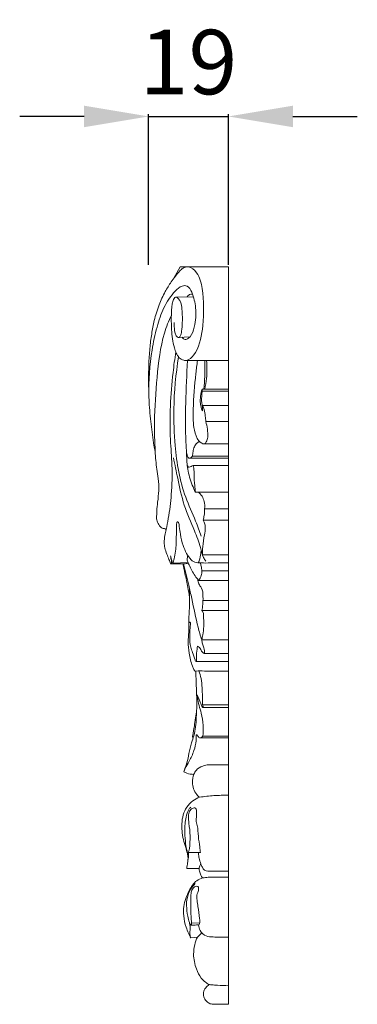
# Model space of a CAD drawing. Units: millimetres. Extents: x 1095 to 3095, y 698 to 2698.
# Drawn here: x 1988 to 2066, y 1178 to 1407 of the extents above; entities that cross this region are included whole.
import ezdxf

# ---------------------------------------------------------------- set-up
doc = ezdxf.new("R2010")
doc.units = ezdxf.units.MM
doc.header["$MEASUREMENT"] = 0
doc.layers.get('0').update_dxf_attribs({"lineweight": 5})
doc.styles.add('Arial', font='arial.ttf')
doc.dimstyles.new('Default', dxfattribs={"dimtxt": 10, "dimasz": 7, "dimexe": 0.5, "dimexo": 0.5, "dimgap": 0.25, "dimtad": 1, "dimtoh": 1, "dimdec": 0, "dimzin": 1, "dimdsep": 46, "dimtxsty": 'Arial', "dimcen": 0.5, "dimazin": 0, "dimtfac": 1, "dimtdec": 4, "dimtix": 1, "dimtmove": 1, "dimatfit": 3, "dimfxl": 1, "dimtolj": 1, "dimtzin": 1, "dimarcsym": 0})

# ---------------------------------------------------------------- blocks, each defined once
blk = doc.blocks.new('*D22')
at = {"color": 0, "lineweight": -2, "transparency": 16777216}
for p, q in [((2002.84, 1384.06), (1987.84, 1384.06)), ((2017.84, 1349.56), (2017.84, 1384.56)), ((2017.84, 1384.06), (2036.41, 1384.06)), ((2036.41, 1349.56), (2036.41, 1384.56)), ((2051.41, 1384.06), (2066.41, 1384.06))]:
    blk.add_line(p, q, dxfattribs=at)
at = {"color": 0, "lineweight": 50, "transparency": 16777216}
for points in [[(2002.84, 1386.56), (2002.84, 1381.56), (2017.84, 1384.06)], [(2051.41, 1386.56), (2051.41, 1381.56), (2036.41, 1384.06)]]:
    blk.add_solid(points, dxfattribs=at)
at = {"layer": 'Defpoints', "color": 0, "lineweight": 50, "transparency": 16777216}
for p in [(2036.41, 1384.06), (2017.84, 1349.06), (2036.41, 1349.06)]:
    blk.add_point(p, dxfattribs=at)
at = {"color": 0, "transparency": 16777216, "insert": (2027.12, 1396.72), "char_height": 15, "attachment_point": 5, "style": 'Arial'}
blk.add_mtext('\\A1;19', dxfattribs=at)

msp = doc.modelspace()

# ---------------------------------------------------------------- linework, layer by layer
for p, q in [((2023.74, 1346.47), (2025.22, 1349.06)), ((2025.22, 1349.06), (2036.41, 1349.06)), ((2036.41, 1177.55), (2036.41, 1349.06)), ((2024.09, 1342.02), (2028.3, 1342.13)), ((2024.68, 1332.68), (2027.49, 1332.81)), ((2026.21, 1327.31), (2036.41, 1327.31)), ((2030.28, 1320.64), (2030.32, 1320.19)), ((2030.28, 1320.64), (2036.41, 1320.64)), ((2030.32, 1320.19), (2036.41, 1320.19)), ((2030.32, 1316.83), (2036.41, 1316.83)), ((2031.13, 1313.07), (2036.41, 1313.07)), ((2030.69, 1307.9), (2036.41, 1307.9)), ((2027.41, 1304.54), (2036.41, 1304.54)), ((2028.06, 1305.03), (2036.41, 1305.03)), ((2028.24, 1302.87), (2036.41, 1302.87)), ((2029.33, 1296.68), (2028.74, 1296.68)), ((2029.33, 1296.68), (2036.41, 1296.68)), ((2030.88, 1292.8), (2036.41, 1292.8)), ((2030.51, 1290.17), (2036.41, 1290.17)), ((2023.5, 1280.13), (2027.01, 1280.31)), ((2030.4, 1282.07), (2036.41, 1282.07)), ((2030.25, 1278.35), (2036.41, 1278.35)), ((2029.53, 1276.15), (2036.41, 1276.15)), ((2030.49, 1271.48), (2036.41, 1271.48)), ((2030.26, 1269.11), (2036.41, 1269.11)), ((2030.2, 1262.3), (2036.41, 1262.3)), ((2030.75, 1259.17), (2036.41, 1259.17)), ((2028.97, 1257.3), (2036.41, 1257.3)), ((2030.39, 1247.2), (2036.41, 1247.2)), ((2030.54, 1246.6), (2036.41, 1246.6)), ((2029.81, 1239.52), (2036.41, 1239.52)), ((2030.48, 1239.91), (2036.41, 1239.91)), ((2031.86, 1233.24), (2036.41, 1233.24)), ((2026.9, 1212.88), (2029.91, 1212.86)), ((2026.72, 1209.15), (2029.59, 1209.11)), ((2027.84, 1196.45), (2029.75, 1196.51)), ((2027.65, 1192.99), (2029.2, 1193.12))]:
    msp.add_line(p, q)
for points, knots in [([(2019.37, 1306.16), (2019.27, 1306.62), (2018.85, 1308.7), (2018.39, 1312.53), (2017.92, 1317.3), (2017.82, 1321.93), (2017.84, 1326.09), (2018.08, 1329.96), (2018.51, 1333.39), (2019.16, 1336.79), (2020.16, 1340.12), (2021.55, 1343.12), (2023.16, 1345.78), (2024.6, 1347.57), (2025.87, 1348.93), (2027.47, 1349.28), (2029.6, 1347.44), (2030.74, 1342.48), (2030.68, 1336.13), (2029.74, 1330.21), (2027.53, 1327.46), (2025.93, 1327.2), (2024.52, 1328.17), (2023.58, 1330.8), (2023.1, 1334.28), (2023.12, 1338.1), (2023.19, 1340.41), (2023.95, 1342.27), (2025.28, 1341.4), (2025.67, 1339.21), (2025.74, 1336.63), (2025.57, 1334.37), (2025.36, 1333.21), (2024.97, 1332.59), (2024.36, 1332.75), (2023.91, 1333.73), (2023.85, 1334.9), (2023.77, 1335.8), (2023.75, 1336.1)], [0, 0, 0, 0, 0.758512, 3.367615, 6.115953, 8.353208, 10.710591, 12.713494, 14.50611, 16.184305, 18.208314, 20.027715, 21.442059, 23.194746, 23.749291, 24.394123, 25.695088, 27.764312, 32.320252, 35.784342, 37.052672, 37.637234, 38.284008, 39.663334, 41.905746, 43.928061, 45.509031, 46.011752, 46.404364, 47.595938, 49.435013, 50.526574, 51.148487, 51.35552, 51.567762, 52.019428, 52.959288, 53.444074, 53.444074, 53.444074, 53.444074]), ([(2025.68, 1332.73), (2025.74, 1332.58), (2025.98, 1332.2), (2026.82, 1332.15), (2027.9, 1333.12), (2028.77, 1335.71), (2028.98, 1339.36), (2028.25, 1342.51), (2027.11, 1344.76), (2025.31, 1344.71), (2023.35, 1342.83), (2021.21, 1339.66), (2019.65, 1334.86), (2018.18, 1328.07), (2017.81, 1322.66), (2017.9, 1319.11)], [0, 0, 0, 0, 0.256304, 0.669535, 1.196262, 2.508467, 4.880649, 6.86203, 7.811704, 8.446286, 9.516129, 12.058768, 14.576115, 17.473174, 23.104907, 23.104907, 23.104907, 23.104907]), ([(2028.07, 1342.66), (2027.93, 1342.7), (2027.43, 1342.74), (2026.99, 1342.38), (2026.79, 1342.09)], [0, 0, 0, 0, 0.2397493, 0.8016614, 0.8016614, 0.8016614, 0.8016614]), ([(2023.13, 1337.86), (2022.52, 1336.5), (2020.69, 1331.86), (2019.75, 1323.37), (2019.1, 1314.18), (2019.27, 1307.72), (2019.49, 1304.06), (2019.76, 1301.95), (2020.15, 1299.65), (2020.28, 1297.07), (2019.97, 1294.56), (2019.75, 1292.69), (2019.76, 1291.5), (2019.7, 1290.99), (2019.66, 1290.75)], [0, 0, 0, 0, 2.387664, 7.916907, 13.414741, 17.024392, 18.141609, 19.241522, 20.387765, 21.843359, 23.318699, 24.396181, 24.829381, 25.207519, 25.207519, 25.207519, 25.207519]), ([(2024.17, 1329.26), (2023.92, 1327.68), (2023.03, 1320.93), (2022.57, 1312.09), (2023.39, 1302.67), (2023.25, 1296.51), (2022.63, 1291.52), (2022.02, 1288.35), (2021.56, 1286.52), (2021.44, 1285.09), (2021.57, 1283.61), (2022.07, 1282.34), (2022.55, 1281.11), (2022.82, 1280.36), (2022.94, 1280.01)], [0, 0, 0, 0, 2.547977, 10.803914, 13.948217, 17.543858, 20.551461, 21.922943, 22.665478, 23.545622, 24.180888, 25.014285, 25.708311, 26.285094, 26.285094, 26.285094, 26.285094]), ([(2030.04, 1286.42), (2029.64, 1287.59), (2028.56, 1290.66), (2025.42, 1297.27), (2023.9, 1306.25), (2023.52, 1317.22), (2024.15, 1324.14), (2024.82, 1328.14)], [0, 0, 0, 0, 1.958066, 5.186676, 11.666286, 16.175195, 22.617847, 22.617847, 22.617847, 22.617847]), ([(2028.74, 1296.68), (2028.47, 1297.2), (2027.68, 1298.91), (2027.01, 1301.27), (2026.71, 1303.79), (2026.67, 1305.88), (2026.34, 1310.48), (2026.45, 1317.69), (2026.69, 1324.02), (2026.92, 1327.31)], [0, 0, 0, 0, 0.941252, 3.014175, 3.862086, 4.966754, 6.330052, 11.165798, 16.38756, 16.38756, 16.38756, 16.38756]), ([(2031.13, 1313.07), (2031.31, 1312.52), (2031.55, 1311.33), (2031.71, 1309.68), (2031.38, 1308.53), (2030.82, 1307.73), (2029.82, 1308.24), (2028.84, 1309.46), (2028.16, 1312.27), (2028.18, 1317.31), (2028.6, 1322.52), (2029.08, 1326.29), (2029.23, 1327.31)], [0, 0, 0, 0, 0.930724, 1.926143, 2.557874, 2.862857, 3.311332, 4.046047, 5.46826, 7.696501, 12.092522, 13.726725, 13.726725, 13.726725, 13.726725]), ([(2030.66, 1320.64), (2030.78, 1321.62), (2030.93, 1323.35), (2030.95, 1325.57), (2030.95, 1326.82), (2030.95, 1327.31)], [0, 0, 0, 0, 1.558481, 2.749104, 3.528938, 3.528938, 3.528938, 3.528938]), ([(2030.9, 1320.64), (2031.09, 1321.45), (2031.47, 1323.65), (2031.46, 1325.91), (2031.31, 1327.31)], [0, 0, 0, 0, 1.309539, 3.543377, 3.543377, 3.543377, 3.543377]), ([(2030.32, 1316.83), (2030.31, 1316.82), (2030.29, 1316.77), (2030.35, 1316.43), (2030.43, 1316.14), (2030.36, 1315.39), (2030.01, 1316.53), (2029.83, 1317.31), (2029.89, 1319.05), (2030.12, 1320.11), (2030.28, 1320.64)], [0, 0, 0, 0, 0.027839, 0.082447, 0.526284, 0.669713, 0.912267, 1.630934, 2.521697, 3.405148, 3.405148, 3.405148, 3.405148]), ([(2030.32, 1320.19), (2030.27, 1319.85), (2030.2, 1319.08), (2030.13, 1317.96), (2030.25, 1317.17), (2030.32, 1316.83)], [0, 0, 0, 0, 0.531402, 1.228285, 1.781531, 1.781531, 1.781531, 1.781531]), ([(2031.13, 1313.07), (2031.12, 1313.5), (2031.04, 1314.44), (2030.82, 1315.66), (2030.58, 1316.53), (2030.35, 1316.8), (2030.32, 1316.83)], [0, 0, 0, 0, 0.676721, 1.485757, 1.988294, 2.059895, 2.059895, 2.059895, 2.059895]), ([(2028.06, 1305.03), (2028.08, 1305.39), (2028.17, 1306.13), (2028.39, 1307.22), (2028.97, 1308.02), (2029.44, 1308.34), (2029.63, 1308.45)], [0, 0, 0, 0, 0.569567, 1.192966, 1.736883, 2.106821, 2.106821, 2.106821, 2.106821]), ([(2026.64, 1306.13), (2026.67, 1305.76), (2026.82, 1305.28), (2027.01, 1304.67), (2027.4, 1304.46), (2027.76, 1304.74), (2027.97, 1304.91), (2028.06, 1305.03)], [0, 0, 0, 0, 0.591183, 0.792818, 0.992846, 1.208012, 1.452144, 1.452144, 1.452144, 1.452144]), ([(2031.12, 1280.62), (2030.94, 1280.89), (2030.38, 1281.88), (2029.79, 1284.36), (2028.3, 1288.42), (2025.91, 1293.56), (2024.73, 1299.4), (2023.93, 1303.08), (2023.62, 1304.68)], [0, 0, 0, 0, 0.526966, 1.814118, 4.015099, 7.421635, 10.83149, 13.420596, 13.420596, 13.420596, 13.420596]), ([(2028.24, 1302.87), (2028.08, 1302.8), (2027.76, 1302.7), (2027.36, 1302.41), (2026.91, 1302.6), (2026.8, 1302.92), (2026.8, 1303.12)], [0, 0, 0, 0, 0.295539, 0.566448, 0.716313, 1.030913, 1.030913, 1.030913, 1.030913]), ([(2028.74, 1296.68), (2028.67, 1297.17), (2028.5, 1298.54), (2028.43, 1300.39), (2028.41, 1301.97), (2028.29, 1302.65), (2028.24, 1302.87)], [0, 0, 0, 0, 0.792486, 2.18603, 2.937731, 3.289942, 3.289942, 3.289942, 3.289942]), ([(2030.88, 1292.8), (2030.93, 1293.36), (2030.85, 1294.38), (2030.35, 1295.78), (2029.7, 1296.42), (2029.33, 1296.68)], [0, 0, 0, 0, 0.898581, 1.59223, 2.324306, 2.324306, 2.324306, 2.324306]), ([(2030.51, 1290.17), (2030.62, 1290.53), (2030.83, 1291.39), (2030.89, 1292.29), (2030.88, 1292.8)], [0, 0, 0, 0, 0.599595, 1.41098, 1.41098, 1.41098, 1.41098]), ([(2019.66, 1290.75), (2019.71, 1290.38), (2019.91, 1289.62), (2020.39, 1288.76), (2020.97, 1288.27), (2021.37, 1288.21), (2021.7, 1288.18), (2021.85, 1288.05), (2021.91, 1287.97)], [0, 0, 0, 0, 0.592498, 1.249232, 1.539197, 1.787208, 1.910641, 2.079276, 2.079276, 2.079276, 2.079276]), ([(2023.5, 1280.13), (2023.6, 1280.47), (2023.99, 1281.98), (2024.31, 1284.49), (2024.28, 1286.97), (2024.35, 1288.41), (2024.35, 1289.04), (2024.37, 1289.44), (2024.47, 1289.79), (2024.77, 1289.77), (2024.92, 1289.33), (2025, 1288.39), (2025.28, 1286.59), (2025.73, 1284.46), (2026.62, 1282.46), (2027.55, 1281), (2028.69, 1280.19), (2029.73, 1280.27), (2031.03, 1280.15), (2033.28, 1280.27), (2035.21, 1280.24), (2036.41, 1280.23)], [0, 0, 0, 0, 0.568116, 2.473229, 4.000378, 4.485515, 4.77345, 4.983042, 5.142375, 5.267904, 5.354374, 5.835188, 6.793137, 8.220937, 9.295827, 10.263864, 10.995065, 11.423002, 11.94381, 13.155709, 15.140419, 15.140419, 15.140419, 15.140419]), ([(2030.4, 1282.07), (2030.38, 1282.71), (2030.41, 1284.28), (2030.76, 1286.4), (2031.11, 1288.23), (2030.94, 1289.43), (2030.66, 1289.96), (2030.51, 1290.17)], [0, 0, 0, 0, 1.024926, 2.480642, 3.414317, 3.949891, 4.364623, 4.364623, 4.364623, 4.364623]), ([(2029.38, 1280.24), (2029.53, 1280.54), (2029.88, 1281.37), (2030, 1282.3), (2029.98, 1282.86)], [0, 0, 0, 0, 0.540485, 1.439729, 1.439729, 1.439729, 1.439729]), ([(2022.94, 1281.89), (2022.99, 1281.65), (2023.12, 1281.17), (2023.27, 1280.56), (2023.44, 1280.23), (2023.5, 1280.13)], [0, 0, 0, 0, 0.3901397, 0.791888, 0.9827968, 0.9827968, 0.9827968, 0.9827968]), ([(2022.94, 1280.01), (2022.98, 1279.98), (2023.15, 1279.9), (2023.24, 1280.32), (2023.05, 1280.88), (2023.01, 1281.49), (2022.94, 1281.89)], [0, 0, 0, 0, 0.088191, 0.232318, 0.482585, 1.133289, 1.133289, 1.133289, 1.133289]), ([(2026.99, 1281.92), (2026.94, 1281.78), (2026.85, 1281.36), (2026.78, 1280.78), (2027.05, 1280.22), (2027.63, 1279.08), (2028.26, 1277.53), (2029.21, 1276.47), (2029.53, 1276.15)], [0, 0, 0, 0, 0.234336, 0.685449, 0.87396, 1.208503, 2.751767, 3.487804, 3.487804, 3.487804, 3.487804]), ([(2023.09, 1279.96), (2023.92, 1280), (2024.93, 1280.04), (2026.08, 1279.99), (2026.59, 1280.03), (2026.91, 1280.13), (2027.09, 1280.21)], [0, 0, 0, 0, 1.377696, 1.667701, 1.907367, 2.217679, 2.217679, 2.217679, 2.217679]), ([(2027.36, 1272.2), (2027.24, 1272.99), (2026.92, 1274.85), (2026.36, 1277.43), (2025.97, 1279.25), (2025.81, 1280)], [0, 0, 0, 0, 1.254903, 2.995083, 4.209143, 4.209143, 4.209143, 4.209143]), ([(2030.2, 1262.3), (2029.9, 1263.27), (2028.97, 1266.44), (2028.19, 1270.73), (2027.01, 1275.64), (2026.37, 1278.34), (2025.96, 1280)], [0, 0, 0, 0, 1.611863, 5.243717, 6.925611, 9.643334, 9.643334, 9.643334, 9.643334]), ([(2029.53, 1276.15), (2029.75, 1276.5), (2030.1, 1277.21), (2030.23, 1277.99), (2030.25, 1278.35)], [0, 0, 0, 0, 0.661568, 1.241772, 1.241772, 1.241772, 1.241772]), ([(2030.25, 1278.35), (2030.21, 1278.73), (2030.11, 1279.36), (2029.95, 1279.99), (2029.87, 1280.24)], [0, 0, 0, 0, 0.600009, 1.021791, 1.021791, 1.021791, 1.021791]), ([(2029.31, 1276.38), (2029.31, 1276.18), (2029.37, 1275.64), (2029.68, 1274.95), (2030.44, 1274.06), (2030.48, 1272.79), (2030.51, 1271.83), (2030.49, 1271.48)], [0, 0, 0, 0, 0.307864, 0.856514, 1.183019, 2.164402, 2.720411, 2.720411, 2.720411, 2.720411]), ([(2027.22, 1265.35), (2027.19, 1265.72), (2027.14, 1266.68), (2027.39, 1269.64), (2027.37, 1272.24), (2027.34, 1274.25)], [0, 0, 0, 0, 0.593072, 1.518881, 4.704252, 4.704252, 4.704252, 4.704252]), ([(2030.49, 1271.48), (2030.46, 1271.24), (2030.4, 1270.66), (2030.44, 1269.86), (2030.31, 1269.31), (2030.26, 1269.11)], [0, 0, 0, 0, 0.385699, 0.927874, 1.263436, 1.263436, 1.263436, 1.263436]), ([(2030.26, 1269.11), (2030.35, 1269.02), (2030.59, 1268.73), (2030.63, 1267.41), (2030.74, 1265.66), (2030.53, 1263.71), (2030.3, 1262.69), (2030.2, 1262.3)], [0, 0, 0, 0, 0.209569, 0.585753, 2.011704, 3.0445, 3.673896, 3.673896, 3.673896, 3.673896]), ([(2029.23, 1260.81), (2029.18, 1260.6), (2029, 1259.73), (2029, 1258.67), (2029.01, 1257.72), (2029, 1257.46), (2028.99, 1257.24), (2028.71, 1257.41), (2028.51, 1258.1), (2028.11, 1259.24), (2027.52, 1260.92), (2027.38, 1262.57), (2027.43, 1264.08), (2027.49, 1265.05), (2027.57, 1265.7), (2027.57, 1266.07), (2027.58, 1266.29), (2027.45, 1266.42), (2027.21, 1266.35), (2027.2, 1265.85), (2027.24, 1265.14), (2027.21, 1263.71), (2026.93, 1261.72), (2027.32, 1259.08), (2027.72, 1256.81), (2028.29, 1255.56), (2028.55, 1255.03), (2029.46, 1255.15), (2031.29, 1254.97), (2033.86, 1255.07), (2035.71, 1255.05), (2036.41, 1255.05)], [0, 0, 0, 0, 0.340611, 1.410351, 1.693274, 1.803783, 1.863363, 1.972198, 2.141189, 3.109692, 3.814168, 5.003587, 5.681902, 6.214251, 6.550124, 6.712784, 6.805654, 6.888219, 6.970097, 7.142917, 7.56954, 8.174161, 9.364975, 10.76156, 12.41314, 12.881881, 13.101047, 13.208616, 14.303965, 16.240055, 17.388568, 17.388568, 17.388568, 17.388568]), ([(2030.2, 1262.3), (2030.23, 1261.98), (2030.34, 1261.34), (2030.7, 1260.56), (2030.86, 1259.87), (2030.9, 1259.46), (2030.79, 1259.07), (2030.23, 1259.49), (2030.02, 1259.95), (2029.71, 1260.56), (2029.4, 1260.74), (2029.23, 1260.81)], [0, 0, 0, 0, 0.509829, 1.024925, 1.381107, 1.610322, 1.706739, 1.920448, 2.386381, 2.670481, 2.958518, 2.958518, 2.958518, 2.958518]), ([(2028.83, 1255.06), (2028.85, 1254.27), (2028.89, 1252.07), (2029.11, 1248.48), (2028.97, 1244.24), (2028.7, 1240.81), (2027.7, 1238.12), (2027.22, 1236.01), (2026.91, 1234.04), (2026.37, 1232.66), (2026.15, 1231.94), (2026.04, 1231.59)], [0, 0, 0, 0, 1.258641, 3.494836, 5.695467, 7.9998, 8.883535, 10.253117, 11.425513, 12.035343, 12.619247, 12.619247, 12.619247, 12.619247]), ([(2029.53, 1255.1), (2029.75, 1254.53), (2030.15, 1253.23), (2030.31, 1250.56), (2030.41, 1248.51), (2030.39, 1247.2)], [0, 0, 0, 0, 0.976101, 2.144321, 4.226782, 4.226782, 4.226782, 4.226782]), ([(2029.16, 1249.52), (2029.17, 1249.31), (2029.22, 1248.47), (2029.58, 1247.06), (2030.2, 1244.95), (2030.57, 1242.55), (2030.55, 1240.74), (2030.48, 1239.91)], [0, 0, 0, 0, 0.344448, 1.326082, 2.304016, 3.841572, 5.16039, 5.16039, 5.16039, 5.16039]), ([(2030.39, 1247.2), (2030.45, 1247.1), (2030.53, 1246.92), (2030.53, 1246.73), (2030.56, 1246.54), (2030.28, 1246.77), (2030.12, 1247.2), (2029.68, 1248.24), (2029.36, 1249.04), (2029.16, 1249.52)], [0, 0, 0, 0, 0.190678, 0.289301, 0.335329, 0.419083, 0.65398, 1.241029, 2.078288, 2.078288, 2.078288, 2.078288]), ([(2028.2, 1239.51), (2028.16, 1239.54), (2028.08, 1239.63), (2028.04, 1239.86), (2028.26, 1240.72), (2028.56, 1242.79), (2028.87, 1244.78), (2029.02, 1246.06)], [0, 0, 0, 0, 0.078857, 0.196414, 0.340251, 1.480944, 3.530274, 3.530274, 3.530274, 3.530274]), ([(2030.48, 1239.91), (2030.41, 1239.83), (2030.22, 1239.67), (2029.9, 1239.48), (2029.5, 1239.57), (2029.34, 1239.87), (2029.21, 1240.08), (2029.1, 1240.27), (2028.87, 1240.16), (2028.89, 1239.6), (2028.9, 1238.44), (2028.43, 1236.38), (2027.47, 1234.29), (2026.47, 1232.74), (2026.14, 1231.87), (2026.04, 1231.59)], [0, 0, 0, 0, 0.171793, 0.406385, 0.584476, 0.786858, 0.913711, 0.99836, 1.089593, 1.234041, 1.805792, 3.023274, 4.475051, 5.494165, 5.962745, 5.962745, 5.962745, 5.962745]), ([(2031.86, 1233.24), (2031.38, 1233.22), (2030.32, 1232.99), (2029, 1232.24), (2028.2, 1230.81), (2027.95, 1229.28), (2028.26, 1227.64), (2028.86, 1226.43), (2029.46, 1225.87), (2029.7, 1225.7)], [0, 0, 0, 0, 0.799045, 1.784106, 2.361407, 3.373229, 4.158418, 4.993804, 5.473887, 5.473887, 5.473887, 5.473887]), ([(2026.04, 1231.59), (2026.26, 1231.47), (2027.01, 1231.15), (2027.82, 1231.03), (2028.38, 1231.03)], [0, 0, 0, 0, 0.411735, 1.328776, 1.328776, 1.328776, 1.328776]), ([(2029.7, 1225.7), (2029.15, 1225.5), (2028.01, 1224.91), (2026.65, 1223.5), (2025.77, 1221.59), (2025.56, 1219.68), (2025.6, 1217.75), (2025.88, 1215.89), (2026.43, 1214.18), (2026.86, 1212.75), (2027.07, 1211.55), (2026.89, 1210.37), (2026.79, 1209.58), (2026.72, 1209.15)], [0, 0, 0, 0, 0.949571, 2.083899, 3.106783, 4.246421, 5.093146, 6.173428, 7.209126, 7.951862, 8.553322, 9.130088, 9.822274, 9.822274, 9.822274, 9.822274]), ([(2029.7, 1225.7), (2030.25, 1225.79), (2031.93, 1226.02), (2034.17, 1226.17), (2035.86, 1226.17), (2036.41, 1226.16)], [0, 0, 0, 0, 0.921464, 2.799995, 3.713011, 3.713011, 3.713011, 3.713011]), ([(2026.9, 1212.88), (2026.86, 1213), (2026.63, 1213.63), (2026.39, 1215.19), (2026.26, 1217.3), (2026.29, 1219.38), (2026.54, 1221.17), (2026.91, 1222.55), (2027.46, 1223.23), (2027.63, 1223.42)], [0, 0, 0, 0, 0.198998, 1.080264, 2.472764, 3.562352, 4.366408, 5.352869, 5.762285, 5.762285, 5.762285, 5.762285]), ([(2029.91, 1212.86), (2029.86, 1213.28), (2029.72, 1214.53), (2029.33, 1216.62), (2029.35, 1218.74), (2028.85, 1220.08), (2028.96, 1220.86), (2028.95, 1221.63), (2029.09, 1222.44), (2028.75, 1223.31), (2027.92, 1223.11), (2027.26, 1222.46), (2027.07, 1221.14), (2027.26, 1219.23), (2027.61, 1216.69), (2027.39, 1214.56), (2027.3, 1213.23), (2027.11, 1212.97), (2027.03, 1212.88)], [0, 0, 0, 0, 0.679446, 1.99202, 3.364619, 4.025097, 4.188697, 4.606028, 5.238683, 5.520166, 5.877552, 6.381864, 6.996606, 7.884432, 9.456625, 11.013488, 11.311862, 11.515476, 11.515476, 11.515476, 11.515476]), ([(2026.93, 1210.62), (2027.02, 1211.13), (2027.12, 1211.88), (2027.16, 1212.63), (2027.16, 1212.87)], [0, 0, 0, 0, 0.821622, 1.196433, 1.196433, 1.196433, 1.196433]), ([(2029.48, 1212.86), (2029.47, 1212.71), (2029.46, 1212.15), (2029.65, 1211.11), (2030.08, 1210.01), (2030.47, 1209.17), (2030.85, 1208.73), (2031.35, 1208.48), (2032.32, 1208.51), (2034.03, 1208.55), (2035.5, 1208.55), (2036.41, 1208.54)], [0, 0, 0, 0, 0.237574, 0.881267, 1.666002, 2.119322, 2.351579, 2.597232, 3.006278, 3.932955, 5.436292, 5.436292, 5.436292, 5.436292]), ([(2030.03, 1210.16), (2029.96, 1210.09), (2029.79, 1209.9), (2029.63, 1209.54), (2029.57, 1209.03), (2029.67, 1208.36), (2029.93, 1207.6), (2030.25, 1207.12), (2030.41, 1206.92)], [0, 0, 0, 0, 0.160662, 0.406471, 0.61981, 0.957714, 1.474193, 1.885325, 1.885325, 1.885325, 1.885325]), ([(2030.41, 1206.92), (2030.85, 1206.99), (2032.17, 1207.16), (2034.18, 1207.12), (2035.73, 1207.14), (2036.41, 1207.13)], [0, 0, 0, 0, 0.734925, 2.196031, 3.311992, 3.311992, 3.311992, 3.311992]), ([(2030.41, 1206.92), (2029.93, 1206.79), (2028.54, 1206.21), (2027.04, 1203.71), (2025.91, 1200.9), (2025.95, 1197.92), (2026.38, 1195.82), (2027.1, 1194.16), (2027.48, 1193.35), (2027.65, 1192.99)], [0, 0, 0, 0, 0.827902, 2.379307, 4.47393, 5.596395, 7.038594, 7.852528, 8.476954, 8.476954, 8.476954, 8.476954]), ([(2027.34, 1196.57), (2027.19, 1197.04), (2026.85, 1198.35), (2026.62, 1200.22), (2026.74, 1202.42), (2027.48, 1204.2), (2028.31, 1205.26), (2028.69, 1205.65)], [0, 0, 0, 0, 0.792867, 2.139879, 2.974937, 4.256049, 5.134011, 5.134011, 5.134011, 5.134011]), ([(2027.34, 1196.57), (2027.38, 1196.49), (2027.47, 1196.32), (2027.54, 1196.1), (2027.69, 1195.97), (2028.06, 1196), (2028.59, 1195.92), (2029.12, 1196.05), (2029.51, 1195.98), (2029.75, 1196.35), (2029.82, 1196.88), (2029.59, 1198.24), (2029.38, 1199.85), (2029.16, 1201.46), (2029.07, 1202.27), (2029.07, 1202.66), (2029.1, 1203.06), (2029.29, 1203.65), (2029.57, 1204.31), (2029.37, 1205.1), (2028.58, 1204.99), (2027.97, 1204.38), (2027.61, 1203.21), (2027.71, 1201.32), (2027.66, 1199.35), (2027.72, 1197.54), (2027.8, 1196.77), (2027.84, 1196.45)], [0, 0, 0, 0, 0.143428, 0.306886, 0.367565, 0.442295, 0.897168, 1.255778, 1.340321, 1.505564, 1.863355, 2.199081, 3.658941, 4.456623, 4.781719, 4.959692, 5.061371, 5.417966, 5.944196, 6.20574, 6.491128, 7.010151, 7.580878, 8.372846, 9.998266, 10.711108, 11.229439, 11.229439, 11.229439, 11.229439]), ([(2027.65, 1192.99), (2027.57, 1193.21), (2027.4, 1193.79), (2027.5, 1194.71), (2027.5, 1195.69), (2027.4, 1196.28), (2027.34, 1196.57)], [0, 0, 0, 0, 0.363755, 0.952838, 1.445023, 1.908393, 1.908393, 1.908393, 1.908393]), ([(2027.84, 1196.45), (2027.83, 1196.37), (2027.81, 1196.25), (2027.77, 1196.08), (2027.71, 1196.02), (2027.68, 1195.99)], [0, 0, 0, 0, 0.1286082, 0.1986393, 0.2622411, 0.2622411, 0.2622411, 0.2622411]), ([(2029.45, 1196.01), (2029.5, 1195.56), (2029.8, 1194.49), (2031.09, 1193.25), (2032.81, 1193.21), (2034.53, 1193.11), (2035.72, 1193.12), (2036.41, 1193.13)], [0, 0, 0, 0, 0.710527, 1.737138, 2.635353, 3.461754, 4.602133, 4.602133, 4.602133, 4.602133]), ([(2030.28, 1194.11), (2030.04, 1193.94), (2029.67, 1193.63), (2028.9, 1192.85), (2028.52, 1191.26), (2028.14, 1188.79), (2028.73, 1186.06), (2029.79, 1183.83), (2030.95, 1182.72), (2031.78, 1182.13), (2032.78, 1182.05), (2034.26, 1181.92), (2035.57, 1181.92), (2036.41, 1181.97)], [0, 0, 0, 0, 0.475866, 0.795104, 1.760585, 2.943987, 4.788518, 6.064769, 6.831189, 7.376774, 7.679203, 8.458281, 9.844346, 9.844346, 9.844346, 9.844346]), ([(2032.06, 1182.13), (2031.79, 1182.01), (2031.19, 1181.62), (2030.63, 1180.67), (2030.58, 1179.51), (2030.96, 1178.53), (2031.72, 1177.83), (2032.41, 1177.58), (2033.07, 1177.55), (2033.84, 1177.54), (2035.02, 1177.56), (2035.93, 1177.55), (2036.41, 1177.55)], [0, 0, 0, 0, 0.481069, 1.144413, 1.678318, 2.263707, 2.772312, 3.304422, 3.433883, 3.874094, 4.580321, 5.376671, 5.376671, 5.376671, 5.376671])]:
    msp.add_open_spline(points, degree=3, knots=knots)

# ---------------------------------------------------------------- dimensions: what is measured, and where the dimension line sits
dim = msp.add_linear_dim(base=(2036.41, 1384.06), p1=(2017.84, 1349.06), p2=(2036.41, 1349.06), dimstyle='Default', override={"dimtxt": 15, "dimasz": 15, "dimgap": 5, "dimtmove": 2})
dim.commit()
dim.dimension.update_dxf_attribs({"geometry": '*D22', "text_midpoint": (2027.12, 1396.72)})

doc.saveas('drawing.dxf')
